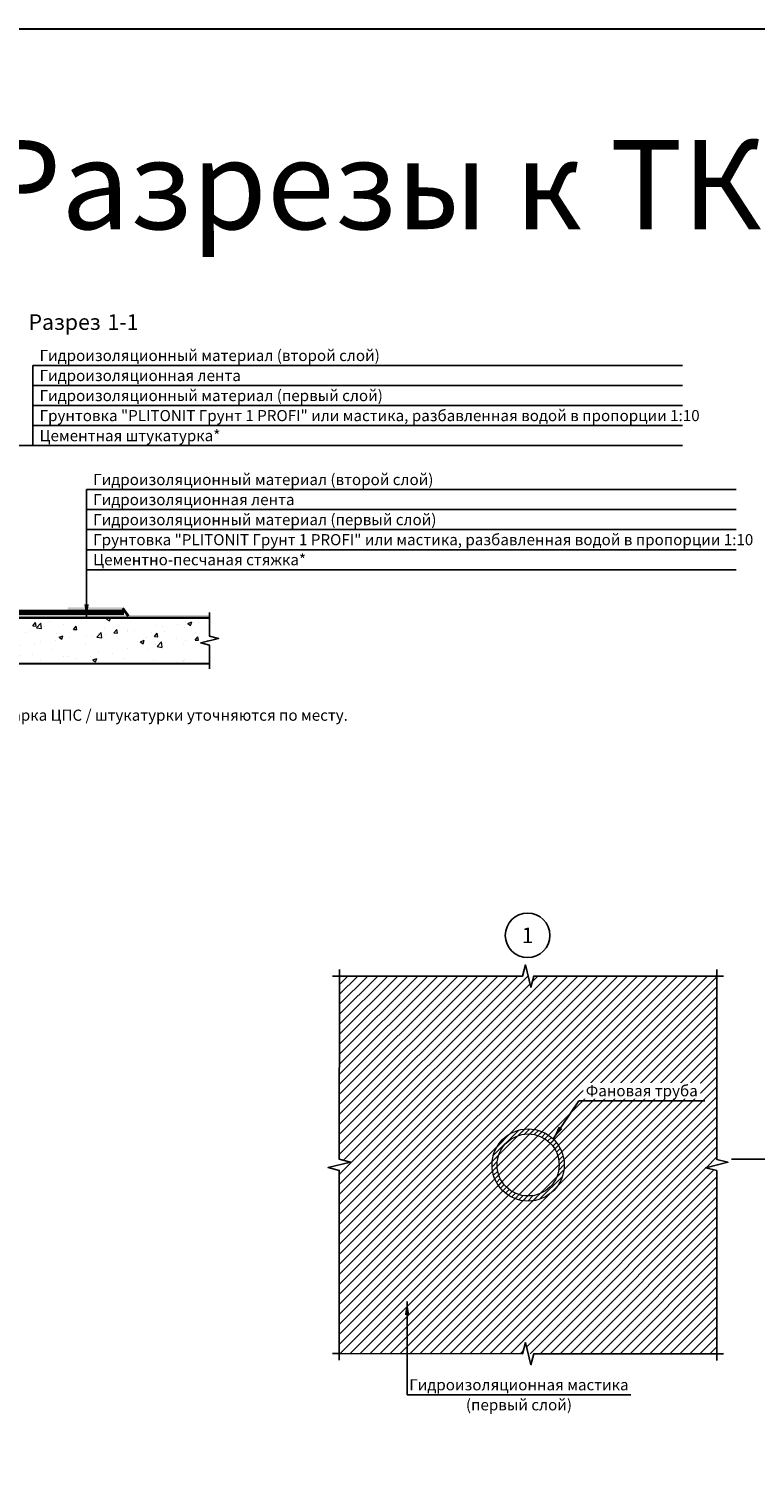
# Model space of a CAD drawing. Units: millimetres. Extents: x 57774 to 66133, y -26806 to -16121.
# Drawn here: x 63254 to 63417, y -19188 to -18866 of the extents above; entities that cross this region are included whole.
import ezdxf
from ezdxf.enums import TextEntityAlignment as Align

# ---------------------------------------------------------------- set-up
doc = ezdxf.new("R2010")
doc.units = ezdxf.units.MM
doc.set_wipeout_variables(frame=1)
doc.linetypes.add('штриховая2', pattern=[9.525, 6.35, -3.175])
doc.layers.add('A-HATCH-WALL', color=7, linetype='Continuous')
doc.layers.add('Гидроизоляция', color=5, linetype='Continuous', lineweight=30)
doc.layers.add('Штриховка', color=250, linetype='Continuous', lineweight=15)
doc.layers.add('Защитная пленка', color=7, linetype='Continuous', lineweight=30, true_color=0xad389c)
doc.layers.add('Стяжка', color=7, linetype='Continuous', lineweight=30, true_color=0x000000)
doc.styles.add('ГОСТ 2.304', font='CS_Gost2304.shx')

msp = doc.modelspace()

# ---------------------------------------------------------------- hatches: boundary and pattern name
at = {"layer": 'A-HATCH-WALL', "lineweight": 15}
h = msp.add_hatch(dxfattribs=at)
h.set_pattern_fill('ANSI31', color=6, scale=0.5)
h.set_pattern_definition([(45, (45319.5109, -39033.3517), (-1.122532015, 1.122532015), [])])
h.paths.add_polyline_path([(63405.53, -19122.03), (63408.03, -19121.4), (63408.05, -19079.01), (63366.91, -19078.99), (63366.29, -19081.49), (63365.66, -19078.99), (63323.27, -19078.97), (63323.25, -19120.11), (63325.75, -19120.74), (63323.25, -19121.36), (63323.23, -19163.75), (63364.41, -19163.77), (63365.04, -19161.27), (63365.66, -19163.77), (63408.01, -19163.8), (63408.03, -19122.65)])
at = {"layer": 'A-HATCH-WALL', "lineweight": 5}
h = msp.add_hatch(dxfattribs=at)
h.set_pattern_fill('ANSI31', color=256, scale=0.25)
h.set_pattern_definition([(45, (45319.5109, -39033.3517), (-0.561266008, 0.561266008), [])])
h.paths.add_polyline_path([(63357.55, -19121.4, 1), (63373.77, -19121.4, 1)])
h.paths.add_polyline_path([(63372.63, -19121.4, -1), (63358.7, -19121.4, -1)], flags=16)
at = {"layer": 'Защитная пленка'}
h = msp.add_hatch(color=6, dxfattribs=at)
h.dxf.hatch_style = 1
h.paths.add_polyline_path([(63274.9, -18996.81), (63274.9, -18996.19), (63262.29, -18996.19), (63262.29, -18996.81)])
h = msp.add_hatch(color=6, dxfattribs=at)
h.dxf.hatch_style = 1
h.paths.add_polyline_path([(63275.65, -18998.36), (63276.16, -18997.99), (63274.88, -18996.2), (63274.37, -18996.56)])
h = msp.add_hatch(color=6, dxfattribs=at)
h.dxf.hatch_style = 1
h.paths.add_polyline_path([(63294.15, -18998.52), (63294.15, -18997.89), (63234.75, -18997.89), (63234.75, -18998.52)])
at = {"layer": 'Штриховка', "lineweight": 15}
h = msp.add_hatch(dxfattribs=at)
h.set_pattern_fill('AR-CONC', color=256, scale=0.05)
h.set_pattern_definition([(50, (45906.3275, -39080.724), (9.1092334, -0.7969543), [0.9525, -10.4775]), (355, (45906.3275, -39080.724), (-1.762171, 9.5528423), [0.762, -8.3820292]), (100.451445, (45907.087, -39080.7905), (7.3470624, 8.7558876), [0.8095004, -8.9045122]), (46.1842, (45906.327, -39078.184), (13.553952, -2.1021164), [1.42875, -15.71625]), (96.63556, (45907.457, -39078.359), (11.870207, 12.371306), [1.214251, -13.3567804]), (351.18415, (45906.327, -39078.184), (11.870207, 12.371306), [1.142998, -12.5729866]), (21, (45907.5975, -39078.819), (7.5807196, -5.11326), [0.9525, -10.4775]), (326, (45907.5975, -39078.819), (3.0901014, 9.2093983), [0.762, -8.382]), (71.451445, (45908.229, -39079.245), (10.670821, 4.0961384), [0.8095004, -8.904497]), (37.5, (45906.3275, -39080.724), (0.15443016, 4.22775194), [0, -8.2804, 0, -8.509, 0, -8.41375]), (7.5, (45906.3275, -39080.724), (3.3409831, 5.00902874), [0, -4.8514, 0, -8.0899, 0, -3.20675]), (327.5, (45903.4954, -39080.724), (6.77952976, -0.2864372), [0, -3.175, 0, -9.906, 0, -13.1445]), (317.5, (45902.2254, -39080.724), (7.4064591, 1.2713246), [0, -4.1275, 0, -6.5786, 0, -9.3345])])
h.paths.add_polyline_path([(63294.15, -19008.83), (63294.15, -18998.54), (63234.14, -18998.54), (63234.11, -19008.83)])

# ---------------------------------------------------------------- linework, layer by layer
at = {"linetype": 'Continuous', "ltscale": 0.4}
for p, q in [((63294.15, -18998.54), (63294.15, -18997.34)), ((63294.15, -18998.54), (63294.15, -18997.34)), ((63294.15, -19008.83), (63294.15, -19010.03)), ((63294.15, -19008.83), (63294.15, -19010.03))]:
    msp.add_line(p, q, dxfattribs=at)
at = {"linetype": 'Continuous', "ltscale": 0.5}
for p, q in [((63323.27, -19078.97), (63321.77, -19078.97)), ((63323.27, -19078.97), (63321.77, -19078.97)), ((63323.27, -19078.97), (63323.27, -19077.47)), ((63323.27, -19078.97), (63323.27, -19077.47)), ((63408.05, -19079.01), (63408.05, -19077.51)), ((63408.05, -19079.01), (63408.05, -19077.51)), ((63408.05, -19079.01), (63409.55, -19079.01)), ((63408.05, -19079.01), (63409.55, -19079.01)), ((63323.27, -19163.75), (63321.77, -19163.75)), ((63323.27, -19163.75), (63321.77, -19163.75)), ((63323.23, -19163.75), (63323.23, -19165.25)), ((63323.23, -19163.75), (63323.23, -19165.25)), ((63408.01, -19163.8), (63408.01, -19165.3)), ((63408.01, -19163.8), (63408.01, -19165.3)), ((63408.05, -19163.8), (63409.55, -19163.8)), ((63408.05, -19163.8), (63409.55, -19163.8))]:
    msp.add_line(p, q, dxfattribs=at)
at = {"linetype": 'Continuous', "lineweight": 25, "ltscale": 2}
msp.add_line((63423.3, -19120.1), (63411.3, -19120.1), dxfattribs=at)
at = {"color": 3, "lineweight": 30}
msp.add_lwpolyline([(62867.5, -18866.25), (63828.97, -18866.25), (63828.97, -19510.52), (62867.5, -19510.52)], close=True, dxfattribs=at)
at = {"color": 5, "linetype": 'штриховая2', "ltscale": 1.5, "const_width": 1}
msp.add_lwpolyline([(63274.9, -18997.38), (63235.32, -18997.38)], dxfattribs=at)
at = {"linetype": 'Continuous', "ltscale": 0.4}
for points in [[(63294.15, -19008.83), (63294.15, -19004.68), (63292.15, -19004.18), (63296.15, -19003.18), (63294.15, -19002.68), (63294.15, -18998.54)], [(63294.15, -18998.54), (63294.15, -19002.68), (63296.15, -19003.18), (63292.15, -19004.18), (63294.15, -19004.68), (63294.15, -19008.83)]]:
    msp.add_lwpolyline(points, dxfattribs=at)
at = {"linetype": 'Continuous', "ltscale": 0.5}
for points in [[(63408.05, -19079.01), (63366.91, -19078.99), (63366.29, -19081.49), (63365.04, -19076.49), (63364.41, -19078.99), (63323.27, -19078.97)], [(63323.27, -19078.97), (63364.41, -19078.99), (63365.04, -19076.49), (63366.29, -19081.49), (63366.91, -19078.99), (63408.05, -19079.01)], [(63323.23, -19163.75), (63323.25, -19122.61), (63320.75, -19121.98), (63325.75, -19120.74), (63323.25, -19120.11), (63323.27, -19078.97)], [(63323.27, -19078.97), (63323.25, -19120.11), (63325.75, -19120.74), (63320.75, -19121.98), (63323.25, -19122.61), (63323.23, -19163.75)], [(63408.01, -19163.8), (63408.03, -19122.65), (63405.53, -19122.03), (63410.53, -19120.78), (63408.03, -19120.15), (63408.05, -19079.01)], [(63408.05, -19079.01), (63408.03, -19120.15), (63410.53, -19120.78), (63405.53, -19122.03), (63408.03, -19122.65), (63408.01, -19163.8)], [(63408.05, -19163.8), (63366.91, -19163.77), (63366.29, -19166.27), (63365.04, -19161.27), (63364.41, -19163.77), (63323.27, -19163.75)], [(63323.27, -19163.75), (63364.41, -19163.77), (63365.04, -19161.27), (63366.29, -19166.27), (63366.91, -19163.77), (63408.05, -19163.8)]]:
    msp.add_lwpolyline(points, dxfattribs=at)
at = {"linetype": 'Continuous', "lineweight": 25}
msp.add_circle((63365.53, -19069.84), 5, dxfattribs=at)
at = {"color": 7, "lineweight": 15}
for radius in [8.11, 6.96]:
    msp.add_circle((63365.66, -19121.4), radius, dxfattribs=at)
at = {"lineweight": 25}
for points in [[(63266.51, -18998.52), (63266.01, -18995.51), (63267.01, -18995.51)], [(63371.25, -19115.53), (63372.52, -19112.76), (63373.36, -19113.32)], [(63338.48, -19152.06), (63338.98, -19155.07), (63337.98, -19155.07)]]:
    msp.add_solid(points, dxfattribs=at)
at = {"layer": 'Гидроизоляция'}
msp.add_line((63235.79, -18996.91), (63274.9, -18996.91), dxfattribs=at)
at = {"layer": 'Защитная пленка', "color": 7}
msp.add_line((63294.15, -18998.54), (63234.11, -18998.54), dxfattribs=at)
at = {"layer": 'Защитная пленка', "color": 6}
msp.add_line((63276.85, -18998.52), (63234.13, -18998.52), dxfattribs=at)
at = {"layer": 'Защитная пленка', "color": 7}
msp.add_lwpolyline([(63234.11, -19008.83), (63294.15, -19008.83)], dxfattribs=at)
at = {"layer": 'Стяжка'}
msp.add_line((63234.11, -18998.54), (63294.15, -18998.54), dxfattribs=at)

# ---------------------------------------------------------------- texts
at = {"color": 5, "linetype": 'Continuous', "lineweight": 30, "ltscale": 4, "style": 'ГОСТ 2.304'}
msp.add_text('Разрезы к ТК-012', height=20, dxfattribs=at).set_placement((63243.55, -18911.27))
at = {"color": 7, "linetype": 'Continuous', "lineweight": 15, "ltscale": 0.5, "style": 'ГОСТ 2.304'}
msp.add_text('* - толщина и марка ЦПС / штукатурки уточняются по месту.', height=2.5, dxfattribs=at).set_placement((63224.49, -19021.65))

# ---------------------------------------------------------------- next in the draw order: wipeouts: each hides what was drawn before it
at = {"color": 7, "lineweight": 25, "true_color": 0xffffff}
for points in [[(63278.38, -18934.58), (63278.38, -18929.68), (63252.79, -18929.68), (63252.79, -18934.58)], [(63255.47, -18941.38), (63328.53, -18941.38), (63328.53, -18937.88), (63255.47, -18937.88)], [(63267.51, -18969.24), (63340.57, -18969.24), (63340.57, -18965.74), (63267.51, -18965.74)], [(63363.91, -19072.29), (63367.14, -19072.29), (63367.14, -19067.39), (63363.91, -19067.39)], [(63378.06, -19106.48), (63404.31, -19106.48), (63404.31, -19102.98), (63378.06, -19102.98)], [(63339.48, -19172.5), (63387.73, -19172.5), (63387.73, -19169), (63339.48, -19169)]]:
    msp.add_wipeout(points, dxfattribs=at)

# ---------------------------------------------------------------- next in the draw order: linework, layer by layer
at = {"lineweight": 25}
for p, q in [((63371.25, -19115.53), (63377.06, -19106.98)), ((63377.06, -19106.98), (63405.31, -19106.98)), ((63338.48, -19152.06), (63338.48, -19173))]:
    msp.add_line(p, q, dxfattribs=at)

# ---------------------------------------------------------------- next in the draw order: texts
at = {"linetype": 'Continuous', "lineweight": 25, "style": 'ГОСТ 2.304'}
for s, p in [('Разрез ', (63253.49, -18933.88)), ('1-1', (63271.21, -18933.88))]:
    msp.add_text(s, height=3.5, dxfattribs=at).set_placement(p)
at = {"lineweight": 25, "style": 'ГОСТ 2.304'}
for p in [(63255.97, -18940.88), (63268.01, -18968.74)]:
    msp.add_text('Гидроизоляционный материал (второй слой)', height=2.5, dxfattribs=at).set_placement(p)
at = {"linetype": 'Continuous', "lineweight": 25, "style": 'ГОСТ 2.304'}
msp.add_text('1', height=3.5, dxfattribs=at).set_placement((63365.53, -19069.84), align=Align.MIDDLE_CENTER)
at = {"lineweight": 25, "style": 'ГОСТ 2.304'}
for s, p in [('Фановая труба', (63391.18, -19105.98)), ('Гидроизоляционная мастика', (63363.6, -19172))]:
    msp.add_text(s, height=2.5, dxfattribs=at).set_placement(p, align=Align.CENTER)

# ---------------------------------------------------------------- next in the draw order: wipeouts: each hides what was drawn before it
at = {"color": 7, "lineweight": 25, "true_color": 0xffffff}
for points in [[(63255.47, -18945.88), (63299.72, -18945.88), (63299.72, -18942.38), (63255.47, -18942.38)], [(63267.51, -18973.74), (63311.76, -18973.74), (63311.76, -18970.24), (63267.51, -18970.24)], [(63352.29, -19177), (63374.92, -19177), (63374.92, -19173.5), (63352.29, -19173.5)]]:
    msp.add_wipeout(points, dxfattribs=at)

# ---------------------------------------------------------------- next in the draw order: linework, layer by layer
at = {"lineweight": 25}
for p, q in [((63254.47, -18941.88), (63400.34, -18941.88)), ((63266.51, -18969.74), (63412.39, -18969.74)), ((63338.48, -19173), (63388.73, -19173))]:
    msp.add_line(p, q, dxfattribs=at)

# ---------------------------------------------------------------- next in the draw order: texts
at = {"lineweight": 25, "style": 'ГОСТ 2.304'}
for p in [(63255.97, -18945.38), (63268.01, -18973.24)]:
    msp.add_text('Гидроизоляционная лента', height=2.5, dxfattribs=at).set_placement(p)
msp.add_text('(первый слой)', height=2.5, dxfattribs=at).set_placement((63363.6, -19174), align=Align.TOP_CENTER)

# ---------------------------------------------------------------- next in the draw order: wipeouts: each hides what was drawn before it
at = {"color": 7, "lineweight": 25, "true_color": 0xffffff}
for points in [[(63255.47, -18950.38), (63328.28, -18950.38), (63328.28, -18946.88), (63255.47, -18946.88)], [(63267.51, -18978.24), (63340.32, -18978.24), (63340.32, -18974.74), (63267.51, -18974.74)]]:
    msp.add_wipeout(points, dxfattribs=at)

# ---------------------------------------------------------------- next in the draw order: linework, layer by layer
at = {"lineweight": 25}
for p, q in [((63254.47, -18946.38), (63400.34, -18946.38)), ((63254.47, -18950.88), (63400.34, -18950.88)), ((63266.51, -18974.24), (63412.39, -18974.24))]:
    msp.add_line(p, q, dxfattribs=at)

# ---------------------------------------------------------------- next in the draw order: texts
at = {"lineweight": 25, "style": 'ГОСТ 2.304'}
for s, p in [('Гидроизоляционный материал (первый слой)', (63255.97, -18949.88)), ('Грунтовка "PLITONIT Грунт 1 PROFI" или мастика, разбавленная водой в пропорции 1:10', (63255.97, -18954.38)), ('Гидроизоляционный материал (первый слой)', (63268.01, -18977.74))]:
    msp.add_text(s, height=2.5, dxfattribs=at).set_placement(p)

# ---------------------------------------------------------------- next in the draw order: wipeouts: each hides what was drawn before it
at = {"color": 7, "lineweight": 25, "true_color": 0xffffff}
for points in [[(63255.47, -18959.38), (63298.03, -18959.38), (63298.03, -18955.88), (63255.47, -18955.88)], [(63267.51, -18982.74), (63401.39, -18982.74), (63401.39, -18979.24), (63267.51, -18979.24)]]:
    msp.add_wipeout(points, dxfattribs=at)

# ---------------------------------------------------------------- next in the draw order: linework, layer by layer
at = {"lineweight": 25}
for p, q in [((63254.47, -18941.88), (63254.47, -18959.88)), ((63254.47, -18955.38), (63400.34, -18955.38)), ((63229.08, -18959.88), (63254.47, -18959.88)), ((63254.47, -18959.88), (63400.34, -18959.88)), ((63266.51, -18978.74), (63412.39, -18978.74))]:
    msp.add_line(p, q, dxfattribs=at)

# ---------------------------------------------------------------- next in the draw order: texts
at = {"lineweight": 25, "style": 'ГОСТ 2.304'}
for s, p in [('Цементная штукатурка*', (63255.97, -18958.88)), ('Грунтовка "PLITONIT Грунт 1 PROFI" или мастика, разбавленная водой в пропорции 1:10', (63268.01, -18982.24))]:
    msp.add_text(s, height=2.5, dxfattribs=at).set_placement(p)

# ---------------------------------------------------------------- next in the draw order: wipeouts: each hides what was drawn before it
at = {"color": 7, "lineweight": 25, "true_color": 0xffffff}
msp.add_wipeout([(63267.51, -18987.24), (63316.76, -18987.24), (63316.76, -18983.74), (63267.51, -18983.74)], dxfattribs=at)

# ---------------------------------------------------------------- next in the draw order: linework, layer by layer
at = {"lineweight": 25}
for p, q in [((63266.51, -18969.74), (63266.51, -18987.74)), ((63266.51, -18983.24), (63412.39, -18983.24)), ((63266.51, -18998.52), (63266.51, -18987.74)), ((63266.51, -18987.74), (63412.39, -18987.74))]:
    msp.add_line(p, q, dxfattribs=at)

# ---------------------------------------------------------------- next in the draw order: texts
at = {"lineweight": 25, "style": 'ГОСТ 2.304'}
msp.add_text('Цементно-песчаная стяжка*', height=2.5, dxfattribs=at).set_placement((63268.01, -18986.74))

doc.saveas('drawing.dxf')
